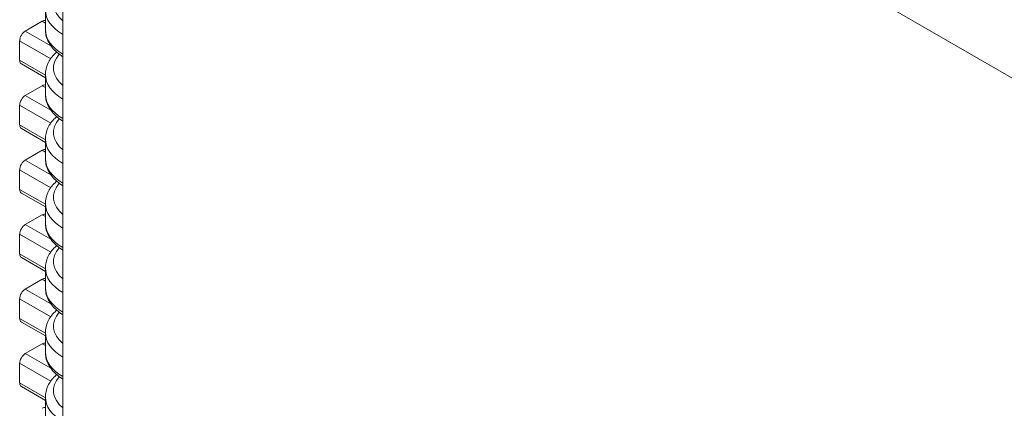
# Model space of a CAD drawing. Units: inches. Extents: x 0 to 9.53, y -6.65 to 3.22.
# Drawn here: x 7.98 to 8.23, y -4.95 to -4.86 of the extents above; entities that cross this region are included whole.
import ezdxf

# ---------------------------------------------------------------- set-up
doc = ezdxf.new("R2010")
doc.units = ezdxf.units.IN
doc.header["$MEASUREMENT"] = 0

# ---------------------------------------------------------------- blocks, each defined once
blk = doc.blocks.new('A$C09472705')
at = {"color": 0, "linetype": 'Continuous', "lineweight": 0, "extrusion": (4.16334e-16, 0.816497, 0.57735)}
for p, q in [((1.022, 0.51957), (1.022, 0.10806)), ((1.37838, 0.31382), (1.022, 0.51957)), ((1.01761, 0.39928), (1.01761, 0.39438)), ((1.01258, 0.39403), (1.01682, 0.39648)), ((1.01682, 0.39648), (1.01761, 0.39603)), ((1.01258, 0.39403), (1.01897, 0.39035)), ((1.01116, 0.39159), (1.01893, 0.3871)), ((1.01116, 0.38669), (1.01116, 0.39159)), ((1.01116, 0.38669), (1.01761, 0.38297)), ((1.01158, 0.38577), (1.01761, 0.38229)), ((1.01761, 0.38312), (1.01761, 0.37822)), ((1.01258, 0.37787), (1.01682, 0.38032)), ((1.01682, 0.38032), (1.01761, 0.37987)), ((1.01258, 0.37787), (1.01897, 0.37419)), ((1.01116, 0.37543), (1.01893, 0.37094)), ((1.01116, 0.37053), (1.01116, 0.37543)), ((1.01116, 0.37053), (1.01761, 0.36681)), ((1.01158, 0.36961), (1.01761, 0.36613)), ((1.01761, 0.36696), (1.01761, 0.36206)), ((1.01258, 0.36171), (1.01682, 0.36416)), ((1.01682, 0.36416), (1.01761, 0.36371)), ((1.01258, 0.36171), (1.01897, 0.35803)), ((1.01116, 0.35927), (1.01893, 0.35478)), ((1.01116, 0.35437), (1.01116, 0.35927)), ((1.01116, 0.35437), (1.01761, 0.35065)), ((1.01158, 0.35345), (1.01761, 0.34997)), ((1.01761, 0.3508), (1.01761, 0.3459)), ((1.01258, 0.34556), (1.01682, 0.348)), ((1.01682, 0.348), (1.01761, 0.34755)), ((1.01258, 0.34556), (1.01897, 0.34187)), ((1.01116, 0.34311), (1.01893, 0.33862)), ((1.01116, 0.33821), (1.01116, 0.34311)), ((1.01116, 0.33821), (1.01761, 0.33449)), ((1.01158, 0.33729), (1.01761, 0.33381)), ((1.01761, 0.33464), (1.01761, 0.32974)), ((1.01258, 0.3294), (1.01682, 0.33184)), ((1.01682, 0.33184), (1.01761, 0.33139)), ((1.01258, 0.3294), (1.01897, 0.32571)), ((1.01116, 0.32695), (1.01893, 0.32246)), ((1.01116, 0.32205), (1.01116, 0.32695)), ((1.01116, 0.32205), (1.01761, 0.31833)), ((1.01158, 0.32113), (1.01761, 0.31765)), ((1.01761, 0.31848), (1.01761, 0.31358)), ((1.01258, 0.31324), (1.01682, 0.31568)), ((1.01682, 0.31568), (1.01761, 0.31523)), ((1.01258, 0.31324), (1.01897, 0.30955)), ((1.01116, 0.31079), (1.01893, 0.3063)), ((1.01116, 0.30589), (1.01116, 0.31079)), ((1.01116, 0.30589), (1.01761, 0.30217)), ((1.01158, 0.30497), (1.01761, 0.30149)), ((1.01761, 0.30232), (1.01761, 0.29742))]:
    blk.add_line(p, q, dxfattribs=at)
at = {"color": 0, "linetype": 'Continuous', "lineweight": 0}
for centre, major_axis, start_param, end_param in [((1.03261, 0.40091), (-0.013, 0), -0.480529, 0.616525), ((1.03261, 0.39928), (-0.015, 0), 0, 0.785398), ((1.03261, 0.39438), (-0.015, 0), 0, 0.785398), ((1.03261, 0.38475), (-0.013, 0), -0.480529, 0.616525), ((1.03261, 0.38312), (-0.015, 0), 0, 0.785398), ((1.03261, 0.37822), (-0.015, 0), 0, 0.785398), ((1.03261, 0.36859), (-0.013, 0), -0.480529, 0.616525), ((1.03261, 0.36696), (-0.015, 0), 0, 0.785398), ((1.03261, 0.36206), (-0.015, 0), 0, 0.785398), ((1.03261, 0.35243), (-0.013, 0), -0.480529, 0.616525), ((1.03261, 0.3508), (-0.015, 0), 0, 0.785398), ((1.03261, 0.3459), (-0.015, 0), 0, 0.785398), ((1.03261, 0.33627), (-0.013, 0), -0.480529, 0.616525), ((1.03261, 0.33464), (-0.015, 0), 0, 0.785398), ((1.03261, 0.32974), (-0.015, 0), 0, 0.785398), ((1.03261, 0.32011), (-0.013, 0), -0.480529, 0.616525), ((1.03261, 0.31848), (-0.015, 0), 0, 0.785398), ((1.03261, 0.31358), (-0.015, 0), 0, 0.785398), ((1.03261, 0.30395), (-0.013, 0), -0.480529, 0.616525), ((1.03261, 0.30232), (-0.015, 0), 0, 0.785398)]:
    blk.add_ellipse(centre, major_axis=major_axis, ratio=0.57735, start_param=start_param, end_param=end_param, dxfattribs=at)
at = {"color": 0, "linetype": 'Continuous', "lineweight": 0, "extrusion": (-1.66533e-16, -2.88444e-16, -1)}
for centre in [(1.01682, 0.39485), (1.01682, 0.37869), (1.01682, 0.36253), (1.01682, 0.31405), (1.01682, 0.29789)]:
    blk.add_ellipse(centre, major_axis=(0.001, 0.00173), ratio=0.57735, start_param=-0.785398, end_param=-0.196476, dxfattribs=at)
at = {"color": 0, "linetype": 'Continuous', "lineweight": 0, "extrusion": (-2.34926e-16, -1.84859e-16, -1)}
for centre in [(1.01258, 0.3924), (1.01258, 0.37624), (1.01258, 0.36008), (1.01258, 0.34392), (1.01258, 0.32776), (1.01258, 0.3116)]:
    blk.add_ellipse(centre, major_axis=(0.001, 0.00173), ratio=0.57735, start_param=-2.356194, end_param=-0.785398, dxfattribs=at)
at = {"color": 0, "linetype": 'Continuous', "lineweight": 0, "extrusion": (-1.86852e-16, -2.12615e-16, -1)}
for centre in [(1.01258, 0.3875), (1.01258, 0.37134), (1.01258, 0.35518), (1.01258, 0.33902), (1.01258, 0.32286), (1.01258, 0.3067)]:
    blk.add_ellipse(centre, major_axis=(-0.001, -0.00173), ratio=0.57735, start_param=0, end_param=0.785398, dxfattribs=at)
at = {"color": 0, "linetype": 'Continuous', "lineweight": 0, "extrusion": (-2.79282e-16, -9.51518e-17, -1)}
for centre in [(1.01682, 0.34637), (1.01682, 0.33021)]:
    blk.add_ellipse(centre, major_axis=(0.001, 0.00173), ratio=0.57735, start_param=-0.785398, end_param=-0.196476, dxfattribs=at)
at = {"color": 0, "linetype": 'Continuous', "lineweight": 0}
for points, knots in [([(1.022, 0.38759), (1.02094, 0.38825), (1.02002, 0.38903), (1.01853, 0.39086), (1.01797, 0.39195), (1.01765, 0.39351), (1.01761, 0.39395), (1.01761, 0.39438)], [0.00056853, 0.00056853, 0.00056853, 0.00056853, 0.00500633, 0.00500633, 0.00984086, 0.00984086, 0.01164377, 0.01164377, 0.01164377, 0.01164377]), ([(1.01761, 0.38312), (1.01761, 0.38407), (1.01783, 0.38504), (1.01866, 0.38681), (1.01927, 0.38763), (1.02015, 0.38849), (1.02029, 0.38862), (1.02043, 0.38875)], [0, 0, 0, 0, 0.003986499, 0.003986499, 0.0079925, 0.0079925, 0.008707669, 0.008707669, 0.008707669, 0.008707669]), ([(1.022, 0.37143), (1.02094, 0.37209), (1.02002, 0.37287), (1.01853, 0.3747), (1.01797, 0.37579), (1.01765, 0.37735), (1.01761, 0.37779), (1.01761, 0.37822)], [0.00056853, 0.00056853, 0.00056853, 0.00056853, 0.00500633, 0.00500633, 0.00984086, 0.00984086, 0.01164377, 0.01164377, 0.01164377, 0.01164377]), ([(1.01761, 0.36696), (1.01761, 0.36791), (1.01783, 0.36888), (1.01866, 0.37065), (1.01927, 0.37147), (1.02015, 0.37233), (1.02029, 0.37246), (1.02043, 0.37259)], [0, 0, 0, 0, 0.003986499, 0.003986499, 0.0079925, 0.0079925, 0.008707669, 0.008707669, 0.008707669, 0.008707669]), ([(1.022, 0.35527), (1.02094, 0.35593), (1.02002, 0.35671), (1.01853, 0.35854), (1.01797, 0.35963), (1.01765, 0.36119), (1.01761, 0.36163), (1.01761, 0.36206)], [0.00056853, 0.00056853, 0.00056853, 0.00056853, 0.00500633, 0.00500633, 0.00984086, 0.00984086, 0.01164377, 0.01164377, 0.01164377, 0.01164377]), ([(1.01761, 0.3508), (1.01761, 0.35175), (1.01783, 0.35272), (1.01866, 0.35449), (1.01927, 0.35531), (1.02015, 0.35617), (1.02029, 0.3563), (1.02043, 0.35643)], [0, 0, 0, 0, 0.003986499, 0.003986499, 0.0079925, 0.0079925, 0.008707669, 0.008707669, 0.008707669, 0.008707669]), ([(1.022, 0.33911), (1.02094, 0.33977), (1.02002, 0.34055), (1.01853, 0.34238), (1.01797, 0.34347), (1.01765, 0.34503), (1.01761, 0.34547), (1.01761, 0.3459)], [0.00056853, 0.00056853, 0.00056853, 0.00056853, 0.00500633, 0.00500633, 0.00984086, 0.00984086, 0.01164377, 0.01164377, 0.01164377, 0.01164377]), ([(1.01761, 0.33464), (1.01761, 0.33559), (1.01783, 0.33656), (1.01866, 0.33833), (1.01927, 0.33915), (1.02015, 0.34002), (1.02029, 0.34014), (1.02043, 0.34027)], [0, 0, 0, 0, 0.003986499, 0.003986499, 0.0079925, 0.0079925, 0.008707669, 0.008707669, 0.008707669, 0.008707669]), ([(1.022, 0.32295), (1.02094, 0.32361), (1.02002, 0.32439), (1.01853, 0.32622), (1.01797, 0.32731), (1.01765, 0.32887), (1.01761, 0.32931), (1.01761, 0.32974)], [0.00056853, 0.00056853, 0.00056853, 0.00056853, 0.00500633, 0.00500633, 0.00984086, 0.00984086, 0.01164377, 0.01164377, 0.01164377, 0.01164377]), ([(1.01761, 0.31848), (1.01761, 0.31943), (1.01783, 0.3204), (1.01866, 0.32217), (1.01927, 0.32299), (1.02015, 0.32386), (1.02029, 0.32398), (1.02043, 0.32411)], [0, 0, 0, 0, 0.003986499, 0.003986499, 0.0079925, 0.0079925, 0.008707669, 0.008707669, 0.008707669, 0.008707669]), ([(1.022, 0.30679), (1.02094, 0.30745), (1.02002, 0.30823), (1.01853, 0.31006), (1.01797, 0.31115), (1.01765, 0.31271), (1.01761, 0.31315), (1.01761, 0.31358)], [0.00056853, 0.00056853, 0.00056853, 0.00056853, 0.00500633, 0.00500633, 0.00984086, 0.00984086, 0.01164377, 0.01164377, 0.01164377, 0.01164377]), ([(1.01761, 0.30232), (1.01761, 0.30327), (1.01783, 0.30424), (1.01866, 0.30601), (1.01927, 0.30683), (1.02015, 0.3077), (1.02029, 0.30782), (1.02043, 0.30795)], [0, 0, 0, 0, 0.003986499, 0.003986499, 0.0079925, 0.0079925, 0.008707669, 0.008707669, 0.008707669, 0.008707669])]:
    blk.add_open_spline(points, degree=3, knots=knots, dxfattribs=at)

msp = doc.modelspace()

# ---------------------------------------------------------------- block references
msp.add_blockref('A$C09472705', (6.97069, -5.25409))

doc.saveas('drawing.dxf')
